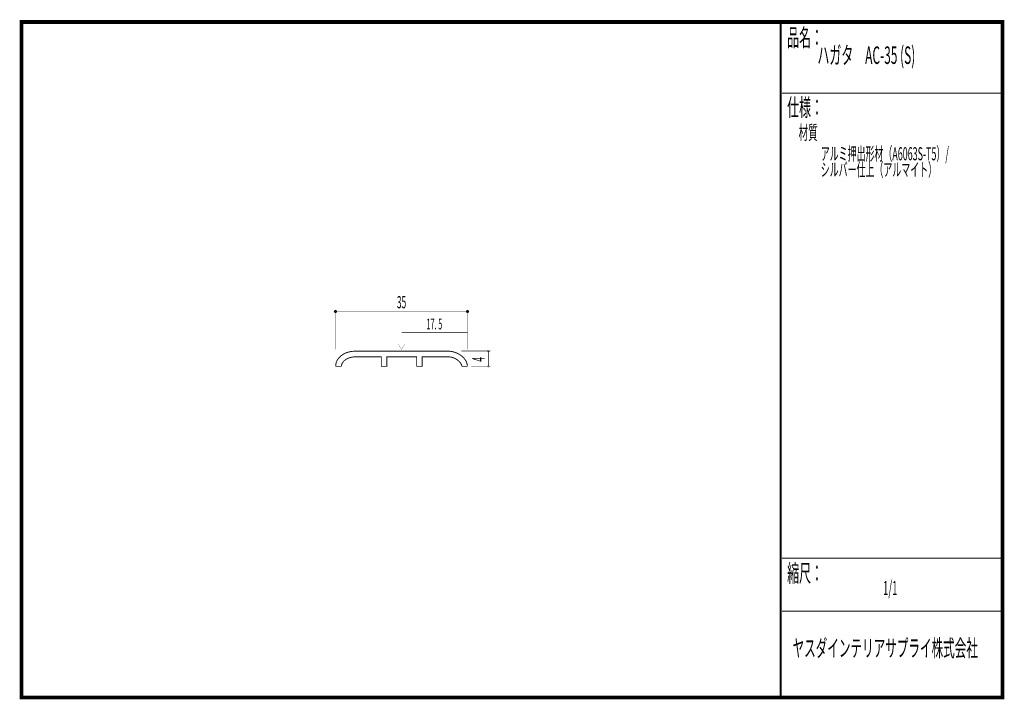
# Model space of a CAD drawing. Extents: x 18 to 279, y -200 to -19.
import ezdxf
from ezdxf.enums import TextEntityAlignment as Align

# ---------------------------------------------------------------- set-up
doc = ezdxf.new("R2010")
doc.units = 0
doc.header["$MEASUREMENT"] = 0
doc.linetypes.add('AIGENLINE001', pattern=[0.7056, 0.3528, -0.3528])
doc.layers.add('LAYER_1', color=7, linetype='Continuous')
doc.layers.add('LAYER_3', color=7, linetype='Continuous')
doc.styles.get("Standard").update_dxf_attribs({"font": 'TXT', "bigfont": 'BIGFONT'})

# ---------------------------------------------------------------- blocks, each defined once
blk = doc.blocks.new('AIGNBL01010002')
at = {"layer": 'LAYER_1', "const_width": 0.05}
blk.add_lwpolyline([(142.2023, -107.7805, 0.4142516), (142.4525, -107.5304, 0.39317413), (142.2023, -107.2806, 0.41417549), (141.9526, -107.5304, 0.39278632)], format="xyb", close=True, dxfattribs=at)
blk = doc.blocks.new('AIGNBL01010003')
at = {"layer": 'LAYER_1', "const_width": 0.05}
blk.add_lwpolyline([(142.2023, -111.9181, 0.39303799), (142.4525, -111.6683, 0.39359717), (142.2023, -111.4185, 0.41417057), (141.9526, -111.6683, 0.41415078)], format="xyb", close=True, dxfattribs=at)
blk = doc.blocks.new('AIGNBL01010004')
at = {"layer": 'LAYER_1'}
blk.add_circle((136.6681, -97.0289), 0.25, dxfattribs=at)
blk = doc.blocks.new('AIGNBL01010005')
at = {"layer": 'LAYER_1'}
blk.add_circle((101.5228, -97.0289), 0.2499, dxfattribs=at)

msp = doc.modelspace()

# ---------------------------------------------------------------- linework, layer by layer
at = {"layer": 'LAYER_1', "const_width": 0.1411}
for points in [[(101.5228, -107.1273), (101.5228, -96.4997)], [(136.6681, -107.1273), (136.6681, -96.4997)], [(101.5228, -97.0289), (136.6681, -97.0289)], [(135.0145, -107.5304), (142.7315, -107.5304)], [(142.2023, -107.5304), (142.2023, -111.6755)], [(137.7044, -111.6755), (142.7315, -111.6755)]]:
    msp.add_lwpolyline(points, dxfattribs=at)
at = {"layer": 'LAYER_1', "color": 4, "linetype": 'AIGENLINE001', "const_width": 0.1411, "flags": 128}
msp.add_lwpolyline([(119.1006, -102.5774), (136.6513, -102.5774)], dxfattribs=at)
at = {"layer": 'LAYER_1', "color": 4, "const_width": 0.05}
msp.add_lwpolyline([(118.2345, -105.6645), (119.9667, -105.6652), (119.1013, -107.1635)], close=True, dxfattribs=at)
at = {"layer": 'LAYER_1', "const_width": 0.2434}
msp.add_lwpolyline([(124.6244, -109.0979), (131.5773, -109.0979, -0.0790004), (132.7478, -109.2875, -0.06743339), (133.7809, -109.7851, -0.06826756), (134.6127, -110.5106, -0.07990728), (135.0881, -111.2782, -0.04879057), (135.183, -111.6094), (136.623, -111.6094, 0.08445223), (136.4399, -110.6251, 0.0759465), (135.9291, -109.6989, 0.06357135), (135.1195, -108.875, 0.05971718), (133.9574, -108.1566, 0.05601878), (132.6624, -107.7178, 0.05209856), (131.5718, -107.5972), (106.723, -107.5972, 0.05845442), (105.1711, -107.7779, 0.05958979), (103.845, -108.2667, 0.06177582), (102.8369, -108.9551, 0.06532278), (102.1441, -109.7568, 0.07417836), (101.7102, -110.7044, 0.0664836), (101.5783, -111.6094), (103.0623, -111.6094, -0.09424109), (103.387, -110.7094, -0.08778845), (103.997, -110.0082, -0.07350526), (104.8854, -109.4781, -0.06524157), (106.0854, -109.1458, -0.03544896), (106.723, -109.0979), (113.7197, -109.0979), (113.7197, -111.6094), (115.2145, -111.6094), (115.2145, -109.0979), (123.1293, -109.0979), (123.1293, -111.6094), (124.6244, -111.6094)], format="xyb", close=True, dxfattribs=at)
at = {"layer": 'LAYER_3', "const_width": 0.9984}
msp.add_lwpolyline([(279, -199.7077), (17.9999, -199.7077), (17.9999, -20), (279, -20)], close=True, dxfattribs=at)
at = {"layer": 'LAYER_3'}
for points, const_width in [([(220.0159, -19.6379), (220.0159, -199.7077)], 0.4974), ([(220.3097, -38.923), (279, -38.923)], 0.2469), ([(220.3097, -162.6306), (279, -162.6306)], 0.2469), ([(220.3097, -176.7417), (279, -176.7417)], 0.2469)]:
    msp.add_lwpolyline(points, dxfattribs=dict(at, const_width=const_width))

# ---------------------------------------------------------------- block references
at = {"layer": 'LAYER_1'}
for name in ['AIGNBL01010005', 'AIGNBL01010004', 'AIGNBL01010002', 'AIGNBL01010003']:
    msp.add_blockref(name, (0, 0), dxfattribs=at)

# ---------------------------------------------------------------- texts
at = {"layer": 'LAYER_1', "width": 0.5}
msp.add_text('35', height=3.2566, dxfattribs=at).set_placement((119.1005, -96.1755), align=Align.CENTER)
at = {"layer": 'LAYER_1', "color": 4, "width": 0.5}
msp.add_text('17. 5', height=2.8495, dxfattribs=at).set_placement((127.8319, -101.7836), align=Align.CENTER)
at = {"layer": 'LAYER_1', "width": 0.5}
msp.add_text('4', height=3.2566, rotation=90, dxfattribs=at).set_placement((141.2322, -110.3747))
at = {"layer": 'LAYER_3', "width": 0.5}
for s, height, p in [('品名：', 4.6533, (221.7191, -26.4576)), ('ハガタ\u3000AC-35 (S)', 4.6533, (229.7758, -31.1617)), ('仕様：', 4.6533, (221.7191, -45.0374)), ('材質', 3.7226, (224.7635, -51.2704)), ('アルミ押出形材（A6063S-T5）/', 3.4899, (230.6578, -56.7972)), ('シルバー仕上（アルマイト）', 3.4899, (230.6578, -61.0306)), ('縮尺：', 4.6533, (221.7191, -168.9802)), ('1/1', 3.7226, (247.238, -172.4494)), ('ヤスダインテリアサプライ株式会社', 4.5172, (223.1633, -188.845))]:
    msp.add_text(s, height=height, dxfattribs=at).set_placement(p)

doc.saveas('drawing.dxf')
